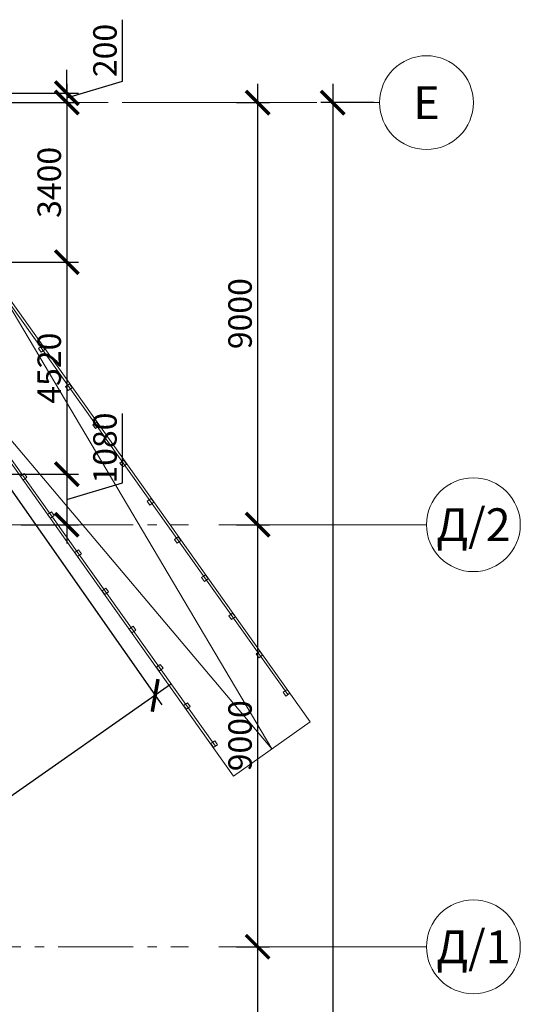
# Model space of a CAD drawing. Units: millimetres. Extents: x 1538828 to 2677813, y -632733 to 149163.
# Drawn here: x 2327542 to 2338214, y -239625 to -218631 of the extents above; entities that cross this region are included whole.
import ezdxf
from ezdxf.enums import TextEntityAlignment as Align

# ---------------------------------------------------------------- set-up
doc = ezdxf.new("R2010")
doc.units = ezdxf.units.MM
doc.linetypes.add('GOST2.303 5', pattern=[24, 20, -1.5, 1, -1.5])
doc.linetypes.add('GOST2.303 6', pattern=[12, 8, -1.5, 1, -1.5])
doc.layers.get('0').update_dxf_attribs({"lineweight": 18})
doc.layers.get('Defpoints').update_dxf_attribs({"color": 40})
doc.layers.add('S-GRID', color=1, linetype='GOST2.303 6', lineweight=15)
doc.layers.add('Тонкие АР', color=9, linetype='Continuous', lineweight=5)
doc.styles.add('GOST 2.304', font='isocpeui.ttf')
doc.dimstyles.new('SPDS', dxfattribs={"dimscale": 100, "dimtxt": 2.5, "dimasz": 2.5, "dimexe": 1.25, "dimexo": 0.625, "dimtad": 1, "dimdec": 0, "dimrnd": 0.001, "dimtxsty": 'GOST 2.304', "dimblk": 'ARCHTICK', "dimblk1": 'ARCHTICK', "dimblk2": 'ARCHTICK', "dimcen": 2.5, "dimdle": 2, "dimadec": 0, "dimazin": 2, "dimtfac": 0.75, "dimtdec": 4, "dimtmove": 1, "dimatfit": 3, "dimfxl": 1, "dimtolj": 1, "dimarcsym": 1})

# ---------------------------------------------------------------- blocks, each defined once
blk = doc.blocks.new('_ArchTick')
at = {"color": 0, "linetype": 'ByBlock', "const_width": 0.15}
blk.add_lwpolyline([(-0.5, -0.5), (0.5, 0.5)], dxfattribs=at)
blk = doc.blocks.new('*D109')
at = {"color": 0, "linetype": 'ByBlock', "lineweight": -2, "transparency": 16777216}
blk.add_line((2334214, -219999), (2334214, -320799), dxfattribs=at)
at = {"color": 0, "linetype": 'Continuous', "lineweight": -2, "transparency": 16777216}
for p, q in [((2335089, -220399), (2333964, -220399)), ((2335089, -320399), (2333964, -320399))]:
    blk.add_line(p, q, dxfattribs=at)
at = {"layer": 'Defpoints', "color": 0, "transparency": 16777216}
for p in [(2335214, -220399), (2334214, -320399), (2335214, -320399)]:
    blk.add_point(p, dxfattribs=at)
at = {"color": 0, "lineweight": -2, "transparency": 16777216, "xscale": 500, "yscale": 500, "zscale": 500}
for p, rotation in [((2334214, -220399), 90), ((2334214, -320399), 270)]:
    blk.add_blockref('_ArchTick', p, dxfattribs=dict(at, rotation=rotation))
at = {"color": 0, "lineweight": 18, "transparency": 16777216, "insert": (2333839, -270399), "char_height": 500, "attachment_point": 5, "rotation": 90, "style": 'GOST 2.304'}
blk.add_mtext('\\A1;100000', dxfattribs=at)
blk = doc.blocks.new('*D118')
at = {"color": 0, "linetype": 'ByBlock', "lineweight": -2, "ltscale": 200, "transparency": 16777216}
blk.add_line((2332614, -237999), (2332614, -247799), dxfattribs=at)
at = {"color": 0, "linetype": 'Continuous', "lineweight": -2, "ltscale": 200, "transparency": 16777216}
for p, q in [((2332166, -238399), (2332864, -238399)), ((2332318, -247399), (2332864, -247399))]:
    blk.add_line(p, q, dxfattribs=at)
at = {"layer": 'Defpoints', "color": 0, "ltscale": 200, "transparency": 16777216}
for p in [(2332041, -238399), (2332193, -247399), (2332614, -247399)]:
    blk.add_point(p, dxfattribs=at)
at = {"color": 0, "lineweight": -2, "ltscale": 200, "transparency": 16777216, "xscale": 500, "yscale": 500, "zscale": 500}
for p, rotation in [((2332614, -238399), 90), ((2332614, -247399), 270)]:
    blk.add_blockref('_ArchTick', p, dxfattribs=dict(at, rotation=rotation))
at = {"color": 0, "ltscale": 200, "transparency": 16777216, "insert": (2332239, -242899), "char_height": 500, "attachment_point": 5, "rotation": 90, "style": 'GOST 2.304'}
blk.add_mtext('\\A1;9000', dxfattribs=at)
blk = doc.blocks.new('*D119')
at = {"color": 0, "linetype": 'ByBlock', "lineweight": -2, "ltscale": 200, "transparency": 16777216}
blk.add_line((2332614, -228999), (2332614, -238799), dxfattribs=at)
at = {"color": 0, "linetype": 'Continuous', "lineweight": -2, "ltscale": 200, "transparency": 16777216}
for p, q in [((2332166, -229399), (2332864, -229399)), ((2332318, -238399), (2332864, -238399))]:
    blk.add_line(p, q, dxfattribs=at)
at = {"layer": 'Defpoints', "color": 0, "ltscale": 200, "transparency": 16777216}
for p in [(2332041, -229399), (2332193, -238399), (2332614, -238399)]:
    blk.add_point(p, dxfattribs=at)
at = {"color": 0, "lineweight": -2, "ltscale": 200, "transparency": 16777216, "xscale": 500, "yscale": 500, "zscale": 500}
for p, rotation in [((2332614, -229399), 90), ((2332614, -238399), 270)]:
    blk.add_blockref('_ArchTick', p, dxfattribs=dict(at, rotation=rotation))
at = {"color": 0, "ltscale": 200, "transparency": 16777216, "insert": (2332239, -233899), "char_height": 500, "attachment_point": 5, "rotation": 90, "style": 'GOST 2.304'}
blk.add_mtext('\\A1;9000', dxfattribs=at)
blk = doc.blocks.new('*D120')
at = {"color": 0, "linetype": 'ByBlock', "lineweight": -2, "ltscale": 200, "transparency": 16777216}
blk.add_line((2332614, -219999), (2332614, -229799), dxfattribs=at)
at = {"color": 0, "linetype": 'Continuous', "lineweight": -2, "ltscale": 200, "transparency": 16777216}
for p, q in [((2332166, -220399), (2332864, -220399)), ((2332318, -229399), (2332864, -229399))]:
    blk.add_line(p, q, dxfattribs=at)
at = {"layer": 'Defpoints', "color": 0, "ltscale": 200, "transparency": 16777216}
for p in [(2332041, -220399), (2332193, -229399), (2332614, -229399)]:
    blk.add_point(p, dxfattribs=at)
at = {"color": 0, "lineweight": -2, "ltscale": 200, "transparency": 16777216, "xscale": 500, "yscale": 500, "zscale": 500}
for p, rotation in [((2332614, -220399), 90), ((2332614, -229399), 270)]:
    blk.add_blockref('_ArchTick', p, dxfattribs=dict(at, rotation=rotation))
at = {"color": 0, "ltscale": 200, "transparency": 16777216, "insert": (2332239, -224899), "char_height": 500, "attachment_point": 5, "rotation": 90, "style": 'GOST 2.304'}
blk.add_mtext('\\A1;9000', dxfattribs=at)
blk = doc.blocks.new('*D264')
at = {"color": 0, "lineweight": -2, "ltscale": 200, "transparency": 16777216}
for p, q in [((2329734, -228504), (2329734, -227025)), ((2328546, -227921), (2328546, -229799)), ((2327252, -228321), (2328796, -228321)), ((2328546, -228860), (2329734, -228504)), ((2327571, -229399), (2328796, -229399))]:
    blk.add_line(p, q, dxfattribs=at)
at = {"layer": 'Defpoints', "color": 0, "ltscale": 200, "transparency": 16777216}
for p in [(2327127, -228321), (2327446, -229399), (2328546, -229399)]:
    blk.add_point(p, dxfattribs=at)
at = {"color": 0, "lineweight": -2, "ltscale": 200, "transparency": 16777216, "xscale": 500, "yscale": 500, "zscale": 500}
for p, rotation in [((2328546, -228321), 90), ((2328546, -229399), 270)]:
    blk.add_blockref('_ArchTick', p, dxfattribs=dict(at, rotation=rotation))
at = {"color": 0, "ltscale": 200, "transparency": 16777216, "insert": (2329359, -227765), "char_height": 500, "attachment_point": 5, "rotation": 90, "style": 'GOST 2.304'}
blk.add_mtext('\\A1;1080', dxfattribs=at)
blk = doc.blocks.new('*D266')
at = {"color": 0, "lineweight": -2, "ltscale": 200, "transparency": 16777216}
for p, q in [((2329734, -219943), (2329734, -218631)), ((2328546, -220199), (2328546, -219699)), ((2328546, -220299), (2329734, -219943)), ((2324087, -220199), (2328796, -220199)), ((2328546, -220199), (2328546, -220399)), ((2328546, -220199), (2328546, -220399)), ((2324087, -220399), (2328796, -220399)), ((2328546, -220399), (2328546, -220899))]:
    blk.add_line(p, q, dxfattribs=at)
at = {"layer": 'Defpoints', "color": 0, "ltscale": 200, "transparency": 16777216}
for p in [(2323962, -220199), (2323962, -220399), (2328546, -220399)]:
    blk.add_point(p, dxfattribs=at)
at = {"color": 0, "lineweight": -2, "ltscale": 200, "transparency": 16777216, "xscale": 500, "yscale": 500, "zscale": 500}
for p, rotation in [((2328546, -220199), 270), ((2328546, -220399), 90)]:
    blk.add_blockref('_ArchTick', p, dxfattribs=dict(at, rotation=rotation))
at = {"color": 0, "ltscale": 200, "transparency": 16777216, "insert": (2329359, -219287), "char_height": 500, "attachment_point": 5, "rotation": 90, "style": 'GOST 2.304'}
blk.add_mtext('\\A1;200', dxfattribs=at)
blk = doc.blocks.new('*D267')
at = {"color": 0, "lineweight": -2, "ltscale": 200, "transparency": 16777216}
for p, q in [((2328546, -219999), (2328546, -224201)), ((2326779, -220399), (2328796, -220399)), ((2324087, -223801), (2328796, -223801))]:
    blk.add_line(p, q, dxfattribs=at)
at = {"layer": 'Defpoints', "color": 0, "ltscale": 200, "transparency": 16777216}
for p in [(2326654, -220399), (2323962, -223801), (2328546, -223801)]:
    blk.add_point(p, dxfattribs=at)
at = {"color": 0, "lineweight": -2, "ltscale": 200, "transparency": 16777216, "xscale": 500, "yscale": 500, "zscale": 500}
for p, rotation in [((2328546, -220399), 90), ((2328546, -223801), 270)]:
    blk.add_blockref('_ArchTick', p, dxfattribs=dict(at, rotation=rotation))
at = {"color": 0, "ltscale": 200, "transparency": 16777216, "insert": (2328171, -222100), "char_height": 500, "attachment_point": 5, "rotation": 90, "style": 'GOST 2.304'}
blk.add_mtext('\\A1;3400', dxfattribs=at)
blk = doc.blocks.new('*D268')
at = {"color": 0, "lineweight": -2, "ltscale": 200, "transparency": 16777216}
for p, q in [((2328546, -223401), (2328546, -228721)), ((2328041, -223801), (2328796, -223801)), ((2328041, -228321), (2328796, -228321))]:
    blk.add_line(p, q, dxfattribs=at)
at = {"layer": 'Defpoints', "color": 0, "ltscale": 200, "transparency": 16777216}
for p in [(2327916, -223801), (2327916, -228321), (2328546, -228321)]:
    blk.add_point(p, dxfattribs=at)
at = {"color": 0, "lineweight": -2, "ltscale": 200, "transparency": 16777216, "xscale": 500, "yscale": 500, "zscale": 500}
for p, rotation in [((2328546, -223801), 90), ((2328546, -228321), 270)]:
    blk.add_blockref('_ArchTick', p, dxfattribs=dict(at, rotation=rotation))
at = {"color": 0, "ltscale": 200, "transparency": 16777216, "insert": (2328171, -226061), "char_height": 500, "attachment_point": 5, "rotation": 90, "style": 'GOST 2.304'}
blk.add_mtext('\\A1;4520', dxfattribs=at)
blk = doc.blocks.new('*D269')
at = {"color": 0, "lineweight": -2, "ltscale": 200, "transparency": 16777216}
blk.add_arc((2312733, -238399), 10316, 360, 35, dxfattribs=at)
at = {"layer": 'Defpoints', "color": 0, "ltscale": 200, "transparency": 16777216}
for p in [(2327127, -228321), (2320058, -233270), (2322836, -236313), (2287564, -238399), (2331140, -238399)]:
    blk.add_point(p, dxfattribs=at)
at = {"color": 0, "lineweight": -2, "ltscale": 200, "transparency": 16777216, "xscale": 500, "yscale": 500, "zscale": 500}
for p, rotation in [((2321183, -232482), 125.0000019408146), ((2323049, -238399), 269.9999999999999)]:
    blk.add_blockref('_ArchTick', p, dxfattribs=dict(at, rotation=rotation))
at = {"color": 0, "ltscale": 200, "transparency": 16777216, "insert": (2322929, -235185), "char_height": 500, "attachment_point": 5, "rotation": 287.5, "style": 'GOST 2.304'}
blk.add_mtext('\\A1;35°', dxfattribs=at)
blk = doc.blocks.new('*D270')
at = {"color": 0, "lineweight": -2, "ltscale": 200, "transparency": 16777216}
blk.add_arc((2327882, -229399), 5527, 125, 180, dxfattribs=at)
at = {"layer": 'Defpoints', "color": 0, "ltscale": 200, "transparency": 16777216}
for p in [(2323962, -223801), (2323449, -226099), (2327127, -228321), (2287564, -229399), (2331140, -229399)]:
    blk.add_point(p, dxfattribs=at)
at = {"color": 0, "lineweight": -2, "ltscale": 200, "transparency": 16777216, "xscale": 500, "yscale": 500, "zscale": 500}
for p, rotation in [((2324712, -224872), 35.0000019408129), ((2322355, -229399), 270)]:
    blk.add_blockref('_ArchTick', p, dxfattribs=dict(at, rotation=rotation))
at = {"color": 0, "ltscale": 200, "transparency": 16777216, "insert": (2322647, -226674), "char_height": 500, "attachment_point": 5, "rotation": 62.5, "style": 'GOST 2.304'}
blk.add_mtext('\\A1;55°', dxfattribs=at)
blk = doc.blocks.new('*D282')
at = {"color": 0, "lineweight": -2, "ltscale": 200, "transparency": 16777216}
for p, q in [((2327198, -228423), (2330573, -233243)), ((2330757, -232809), (2323033, -238217)), ((2320130, -233373), (2323504, -238192))]:
    blk.add_line(p, q, dxfattribs=at)
at = {"layer": 'Defpoints', "color": 0, "ltscale": 200, "transparency": 16777216}
for p in [(2327127, -228321), (2320058, -233270), (2323361, -237987)]:
    blk.add_point(p, dxfattribs=at)
at = {"color": 0, "lineweight": -2, "ltscale": 200, "transparency": 16777216, "xscale": 500, "yscale": 500, "zscale": 500}
for p, rotation in [((2330429, -233038), 34.99997949738939), ((2323361, -237987), 214.9999794973894)]:
    blk.add_blockref('_ArchTick', p, dxfattribs=dict(at, rotation=rotation))
at = {"color": 0, "ltscale": 200, "transparency": 16777216, "insert": (2326318, -235459), "char_height": 500, "attachment_point": 5, "rotation": 35, "style": 'GOST 2.304'}
blk.add_mtext('\\A1;8630', dxfattribs=at)
blk = doc.blocks.new('A$C3D501CF1')
at = {"layer": 'Тонкие АР', "ltscale": 200}
for p, q in [((152162, 49), (161187, -12623)), ((160844, -13781), (154706, -3421)), ((154706, -3421), (161659, -13202)), ((153076, -4580), (160844, -13781)), ((160029, -14361), (153076, -4580)), ((153086, -4512), (159644, -13720)), ((155948, -5182), (155867, -5240)), ((155867, -5240), (155925, -5322)), ((156006, -5264), (155948, -5182)), ((155925, -5322), (156006, -5264)), ((156528, -5997), (156447, -6055)), ((156447, -6055), (156505, -6136)), ((156505, -6136), (156586, -6078)), ((156586, -6078), (156528, -5997)), ((157109, -6811), (157027, -6869)), ((157027, -6869), (157085, -6951)), ((157085, -6951), (157167, -6893)), ((157167, -6893), (157109, -6811)), ((157689, -7626), (157607, -7684)), ((157607, -7684), (157665, -7765)), ((157665, -7765), (157747, -7707)), ((157747, -7707), (157689, -7626)), ((155566, -7908), (155485, -7966)), ((155485, -7966), (155543, -8047)), ((155624, -7989), (155566, -7908)), ((155543, -8047), (155624, -7989)), ((158269, -8440), (158187, -8498)), ((158187, -8498), (158245, -8580)), ((158245, -8580), (158327, -8522)), ((158327, -8522), (158269, -8440)), ((156146, -8722), (156065, -8780)), ((156065, -8780), (156123, -8862)), ((156123, -8862), (156204, -8804)), ((156204, -8804), (156146, -8722)), ((158849, -9255), (158767, -9313)), ((158767, -9313), (158825, -9394)), ((158825, -9394), (158907, -9336)), ((158907, -9336), (158849, -9255)), ((156726, -9537), (156645, -9595)), ((156645, -9595), (156703, -9676)), ((156703, -9676), (156784, -9618)), ((156784, -9618), (156726, -9537)), ((159429, -10069), (159348, -10127)), ((159487, -10151), (159429, -10069)), ((159348, -10127), (159406, -10209)), ((159406, -10209), (159487, -10151)), ((157306, -10351), (157225, -10409)), ((157225, -10409), (157283, -10491)), ((157283, -10491), (157364, -10433)), ((157364, -10433), (157306, -10351)), ((160009, -10884), (159928, -10942)), ((160067, -10965), (160009, -10884)), ((159928, -10942), (159986, -11023)), ((159986, -11023), (160067, -10965)), ((157886, -11166), (157805, -11224)), ((157805, -11224), (157863, -11305)), ((157863, -11305), (157944, -11247)), ((157944, -11247), (157886, -11166)), ((160589, -11698), (160508, -11756)), ((160508, -11756), (160566, -11838)), ((160647, -11780), (160589, -11698)), ((160566, -11838), (160647, -11780)), ((158467, -11980), (158385, -12038)), ((158385, -12038), (158443, -12120)), ((158443, -12120), (158525, -12062)), ((158525, -12062), (158467, -11980)), ((161169, -12513), (161088, -12571)), ((161088, -12571), (161146, -12652)), ((161146, -12652), (161227, -12594)), ((161227, -12594), (161169, -12513)), ((159047, -12795), (158965, -12853)), ((159105, -12876), (159047, -12795)), ((158965, -12853), (159023, -12934)), ((159023, -12934), (159105, -12876)), ((161659, -13202), (160029, -14361)), ((159627, -13610), (159545, -13668)), ((159685, -13691), (159627, -13610)), ((159545, -13668), (159603, -13749)), ((159603, -13749), (159685, -13691))]:
    blk.add_line(p, q, dxfattribs=at)

msp = doc.modelspace()

# ---------------------------------------------------------------- linework, layer by layer
at = {"linetype": 'GOST2.303 5', "lineweight": 15, "ltscale": 200}
msp.add_lwpolyline([(2329875.175, -220399.355), (2335213.572, -220399.355), (2335213.572, -220399.355)], dxfattribs=at)
at = {"linetype": 'GOST2.303 5', "lineweight": 18, "ltscale": 200}
for points in [[(2331784.287, -229399.355), (2335213.572, -229399.355), (2336213.572, -229399.355)], [(2331784.287, -238399.355), (2335213.572, -238399.355), (2336213.572, -238399.355)]]:
    msp.add_lwpolyline(points, dxfattribs=at)
at = {"linetype": 'Continuous', "lineweight": 18, "ltscale": 200}
for centre in [(2336213.572, -220399.355), (2337213.572, -229399.355), (2337213.572, -238399.355)]:
    msp.add_circle(centre, 1000, dxfattribs=at)
at = {"layer": 'S-GRID', "ltscale": 200}
for p, q in [((2159829.437, -220399.355), (2331140.416, -220399.355)), ((2287563.786, -229399.355), (2331140.416, -229399.355)), ((2287563.786, -238399.355), (2331140.416, -238399.355))]:
    msp.add_line(p, q, dxfattribs=at)

# ---------------------------------------------------------------- block references
at = {"ltscale": 75}
msp.add_blockref('A$C3D501CF1', (2172072.133, -220399.355), dxfattribs=at)

# ---------------------------------------------------------------- texts
at = {"linetype": 'Continuous', "lineweight": 18, "ltscale": 200, "style": 'GOST 2.304'}
for s, p in [('Е', (2336213.572, -220399.355)), ('Д/2', (2337213.572, -229399.355)), ('Д/1', (2337213.572, -238399.355))]:
    msp.add_text(s, height=700, dxfattribs=at).set_placement(p, align=Align.MIDDLE_CENTER)

# ---------------------------------------------------------------- dimensions: what is measured, and where the dimension line sits
at = {"ltscale": 200}
for base, p1, p2, override, picture, middle in [((2328546.112, -220399.355), (2323961.649, -220199.355), (2323961.649, -220399.355), {"dimscale": 200, "dimfxl": 100}, '*D266', (2329358.612, -219818.105)), ((2328546.112, -223800.879), (2326654.494, -220399.355), (2323961.649, -223800.879), {"dimscale": 200, "dimrnd": 5, "dimfxl": 100}, '*D267', (2328171.112, -222100.117)), ((2332613.572, -229399.355), (2332041.42, -220399.355), (2332193.226, -229399.355), {"dimscale": 200, "dimlfac": 1, "dimtxsty": 'GOST 2.304', "dimblk1": 'ArchTick', "dimblk2": 'ArchTick', "dimsah": 1, "dimtdec": 0, "dimfxl": 75, "dimtolj": 1}, '*D120', (2332238.572, -224899.355)), ((2328546.112, -228320.827), (2327915.569, -223800.879), (2327915.569, -228320.827), {"dimscale": 200, "dimfxl": 100}, '*D268', (2328171.112, -226060.853)), ((2328546.112, -229399.355), (2327126.55, -228320.827), (2327446.23, -229399.355), {"dimscale": 200, "dimrnd": 5, "dimfxl": 100}, '*D264', (2329358.612, -228378.841)), ((2332613.572, -238399.355), (2332041.42, -229399.355), (2332193.226, -238399.355), {"dimscale": 200, "dimlfac": 1, "dimtxsty": 'GOST 2.304', "dimblk1": 'ArchTick', "dimblk2": 'ArchTick', "dimsah": 1, "dimtdec": 0, "dimfxl": 75, "dimtolj": 1}, '*D119', (2332238.572, -233899.355)), ((2332613.572, -247399.355), (2332041.42, -238399.355), (2332193.226, -247399.355), {"dimscale": 200, "dimtdec": 0, "dimfxl": 75}, '*D118', (2332238.572, -242899.355))]:
    dim = msp.add_linear_dim(base=base, p1=p1, p2=p2, angle=90, dimstyle='SPDS', override=override, dxfattribs=at)
    dim.commit()
    dim.dimension.update_dxf_attribs({"geometry": picture, "text_midpoint": middle})
at = {"lineweight": 18}
dim = msp.add_linear_dim(base=(2334213.572, -320399.355), p1=(2335213.572, -220399.355), p2=(2335213.572, -320399.355), angle=270, dimstyle='SPDS', override={"dimscale": 200, "dimlfac": 1, "dimtxsty": 'GOST 2.304', "dimblk1": 'ArchTick', "dimblk2": 'ArchTick', "dimsah": 1, "dimtdec": 4, "dimfxl": 75, "dimtolj": 1}, dxfattribs=at)
dim.commit()
dim.dimension.update_dxf_attribs({"geometry": '*D109', "text_midpoint": (2333838.572, -270399.355)})
at = {"ltscale": 200}
for base, line1, line2, override, picture, middle in [((2323448.673, -226099.056), ((2323961.649, -223800.879), (2327126.55, -228320.827)), ((2287563.786, -229399.355), (2331140.416, -229399.355)), {"dimscale": 200, "dimfxl": 100}, '*D270', (2322646.898, -226674.267)), ((2322835.7, -236313.299), ((2287563.786, -238399.355), (2331140.416, -238399.355)), ((2327126.55, -228320.827), (2320057.926, -233270.331)), {"dimscale": 200, "dimlfac": 1, "dimtxsty": 'GOST 2.304', "dimblk1": 'ArchTick', "dimblk2": 'ArchTick', "dimsah": 1, "dimfxl": 100, "dimtolj": 1}, '*D269', (2322929.012, -235184.54))]:
    dim = msp.add_angular_dim_2l(base=base, line1=line1, line2=line2, dimstyle='SPDS', override=override, dxfattribs=at)
    dim.commit()
    dim.dimension.update_dxf_attribs({"geometry": picture, "text_midpoint": middle})
dim = msp.add_linear_dim(base=(2323360.868, -237987.426), p1=(2327126.529, -228320.841), p2=(2320057.923, -233270.328), angle=214.9999795, dimstyle='SPDS', override={"dimscale": 200, "dimlfac": 1, "dimrnd": 5, "dimtxsty": 'GOST 2.304', "dimblk1": 'ArchTick', "dimblk2": 'ArchTick', "dimsah": 1, "dimfxl": 100, "dimtolj": 1}, dxfattribs=at)
dim.commit()
dim.dimension.update_dxf_attribs({"geometry": '*D282', "text_midpoint": (2326532.881, -235766.36), "dimtype": 161})

doc.saveas('drawing.dxf')
